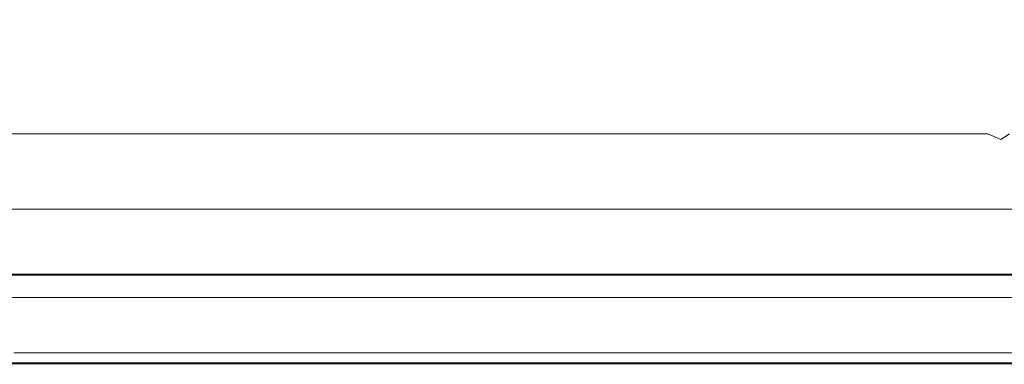
# Model space of a CAD drawing. Extents: x -588 to 1112, y -385 to 365.
# Drawn here: x -5 to 729, y -385 to -128 of the extents above; entities that cross this region are included whole.
import ezdxf

# ---------------------------------------------------------------- set-up
doc = ezdxf.new("R2010")
doc.units = 0
doc.header["$LTSCALE"] = 500
doc.header["$MEASUREMENT"] = 0
doc.layers.add('BESCO_AKRYL', color=7, linetype='Continuous')
doc.layers.add('BESCO_OBUDOWA', color=7, linetype='Continuous')

msp = doc.modelspace()

# ---------------------------------------------------------------- linework, layer by layer
at = {"layer": 'BESCO_AKRYL', "lineweight": 0}
for points, invisible_edges in [([(53.47, -114.11, 12.15), (121.6, -158.95, 13.17), (148.39, -114.12, 12.15), (110.44, -61.52, 11.64)], 15), ([(402.4, -158.95, 13.17), (470.53, -114.11, 12.15), (413.56, -61.52, 11.64), (375.61, -114.12, 12.15)], 15), ([(735.08, -75.74, 17.5), (705.94, -118.77, 14.86), (735.06, -132.14, 17.5), (752, -79.99, 21.34)], 15), ([(658.95, -123.32, 13.17), (588.44, -92.11, 12.15), (588.37, -96.55, 12.15), (658.9, -137.86, 13.17)], 15), ([(657.29, -148.37, 13.17), (586.56, -102.52, 12.15), (586.08, -103.32, 12.15), (656.91, -149.01, 13.17)], 15), ([(657.29, -148.37, 13.17), (657.6, -147.77, 13.17), (586.95, -101.8, 12.15), (586.56, -102.52, 12.15)], 15), ([(657.6, -147.77, 13.17), (657.86, -147.19, 13.17), (587.26, -101.13, 12.15), (586.95, -101.8, 12.15)], 15), ([(658.08, -146.63, 13.17), (587.51, -100.49, 12.15), (587.26, -101.13, 12.15), (657.86, -147.19, 13.17)], 15), ([(658.26, -146.08, 13.17), (587.71, -99.86, 12.15), (587.51, -100.49, 12.15), (658.08, -146.63, 13.17)], 15), ([(658.26, -146.08, 13.17), (658.41, -145.52, 13.17), (587.89, -99.22, 12.15), (587.71, -99.86, 12.15)], 15), ([(658.41, -145.52, 13.17), (658.55, -144.95, 13.17), (588.04, -98.58, 12.15), (587.89, -99.22, 12.15)], 15), ([(658.66, -144.36, 13.17), (588.17, -97.92, 12.15), (588.04, -98.58, 12.15), (658.55, -144.95, 13.17)], 15), ([(658.75, -143.76, 13.17), (588.28, -97.24, 12.15), (588.17, -97.92, 12.15), (658.66, -144.36, 13.17)], 15), ([(658.75, -143.76, 13.17), (658.83, -143.14, 13.17), (588.37, -96.55, 12.15), (588.28, -97.24, 12.15)], 15), ([(658.83, -143.14, 13.17), (658.9, -137.86, 13.17), (588.37, -96.55, 12.15), (658.83, -143.14, 13.17)], 15), ([(651.13, -155.08, 13.17), (651.82, -154.62, 13.17), (580.11, -109.76, 12.15), (579.42, -110.21, 12.15)], 15), ([(651.82, -154.62, 13.17), (652.45, -154.15, 13.17), (580.74, -109.3, 12.15), (580.11, -109.76, 12.15)], 15), ([(653.02, -153.68, 13.17), (581.34, -108.83, 12.15), (580.74, -109.3, 12.15), (652.45, -154.15, 13.17)], 15), ([(653.56, -153.18, 13.17), (581.93, -108.33, 12.15), (581.34, -108.83, 12.15), (653.02, -153.68, 13.17)], 15), ([(653.56, -153.18, 13.17), (654.08, -152.67, 13.17), (582.52, -107.78, 12.15), (581.93, -108.33, 12.15)], 15), ([(654.08, -152.67, 13.17), (654.58, -152.13, 13.17), (583.12, -107.17, 12.15), (582.52, -107.78, 12.15)], 15), ([(655.07, -151.56, 13.17), (583.72, -106.51, 12.15), (583.12, -107.17, 12.15), (654.58, -152.13, 13.17)], 15), ([(655.55, -150.96, 13.17), (584.33, -105.79, 12.15), (583.72, -106.51, 12.15), (655.07, -151.56, 13.17)], 15), ([(655.55, -150.96, 13.17), (656.03, -150.32, 13.17), (584.94, -104.99, 12.15), (584.33, -105.79, 12.15)], 15), ([(656.03, -150.32, 13.17), (656.49, -149.66, 13.17), (585.54, -104.16, 12.15), (584.94, -104.99, 12.15)], 15), ([(656.91, -149.01, 13.17), (586.08, -103.32, 12.15), (585.54, -104.16, 12.15), (656.49, -149.66, 13.17)], 15), ([(-4.06, -114.08, 12.15), (-33.56, -114.03, 12.15), (-66.6, -158.94, 13.17), (-4.06, -114.08, 12.15)], 15), ([(4.35, -158.95, 13.17), (-4.06, -114.08, 12.15), (-66.6, -158.94, 13.17), (-28.18, -187.76, 14.86)], 15), ([(53.47, -114.11, 12.15), (-4.06, -114.08, 12.15), (4.35, -158.95, 13.17), (53.47, -114.11, 12.15)], 15), ([(121.6, -158.95, 13.17), (53.47, -114.11, 12.15), (4.35, -158.95, 13.17), (103.86, -187.76, 14.86)], 15), ([(148.39, -114.12, 12.15), (121.6, -158.95, 13.17), (262, -158.96, 13.17), (262, -114.12, 12.15)], 15), ([(262, -158.96, 13.17), (402.4, -158.95, 13.17), (375.61, -114.12, 12.15), (262, -114.12, 12.15)], 15), ([(470.53, -114.11, 12.15), (402.4, -158.95, 13.17), (420.14, -187.76, 14.86), (519.65, -158.95, 13.17)], 15), ([(470.53, -114.11, 12.15), (519.65, -158.95, 13.17), (528.06, -114.09, 12.15), (470.53, -114.11, 12.15)], 15), ([(528.06, -114.09, 12.15), (519.65, -158.95, 13.17), (552.18, -187.76, 14.86), (590.6, -158.94, 13.17)], 15), ([(528.06, -114.09, 12.15), (590.6, -158.94, 13.17), (557.56, -114.03, 12.15), (528.06, -114.09, 12.15)], 15), ([(557.56, -114.03, 12.15), (626.83, -158.89, 13.17), (568.38, -113.91, 12.15), (557.56, -114.03, 12.15)], 15), ([(626.83, -158.89, 13.17), (557.56, -114.03, 12.15), (590.6, -158.94, 13.17), (626.83, -158.89, 13.17)], 15), ([(569.88, -113.71, 12.15), (568.38, -113.91, 12.15), (641.45, -158.6, 13.17), (569.88, -113.71, 12.15)], 15), ([(639.92, -158.79, 13.17), (568.38, -113.91, 12.15), (626.83, -158.89, 13.17), (639.92, -158.79, 13.17)], 15), ([(639.92, -158.79, 13.17), (641.45, -158.6, 13.17), (568.38, -113.91, 12.15), (639.92, -158.79, 13.17)], 15), ([(569.88, -113.71, 12.15), (641.45, -158.6, 13.17), (571.42, -113.39, 12.15), (569.88, -113.71, 12.15)], 15), ([(571.42, -113.39, 12.15), (643.01, -158.29, 13.17), (572.94, -112.99, 12.15), (571.42, -113.39, 12.15)], 15), ([(643.01, -158.29, 13.17), (571.42, -113.39, 12.15), (641.45, -158.6, 13.17), (643.01, -158.29, 13.17)], 15), ([(572.94, -112.99, 12.15), (644.53, -157.9, 13.17), (574.38, -112.54, 12.15), (572.94, -112.99, 12.15)], 15), ([(644.53, -157.9, 13.17), (572.94, -112.99, 12.15), (643.01, -158.29, 13.17), (644.53, -157.9, 13.17)], 15), ([(574.38, -112.54, 12.15), (645.99, -157.44, 13.17), (647.32, -156.97, 13.17), (575.7, -112.06, 12.15)], 15), ([(645.99, -157.44, 13.17), (574.38, -112.54, 12.15), (644.53, -157.9, 13.17), (645.99, -157.44, 13.17)], 15), ([(647.32, -156.97, 13.17), (648.47, -156.49, 13.17), (576.83, -111.59, 12.15), (575.7, -112.06, 12.15)], 15), ([(648.47, -156.49, 13.17), (649.48, -156.02, 13.17), (577.81, -111.12, 12.15), (576.83, -111.59, 12.15)], 15), ([(650.36, -155.55, 13.17), (578.67, -110.66, 12.15), (577.81, -111.12, 12.15), (649.48, -156.02, 13.17)], 15), ([(651.13, -155.08, 13.17), (579.42, -110.21, 12.15), (578.67, -110.66, 12.15), (650.36, -155.55, 13.17)], 15), ([(705.94, -118.77, 14.86), (658.95, -123.32, 13.17), (658.9, -137.86, 13.17), (705.91, -150.72, 14.86)], 15), ([(705.94, -118.77, 14.86), (705.91, -150.72, 14.86), (735.06, -132.14, 17.5), (705.94, -118.77, 14.86)], 15), ([(735.06, -132.14, 17.5), (705.91, -150.72, 14.86), (705.86, -167, 14.86), (735.02, -166.24, 17.5)], 15), ([(658.83, -143.14, 13.17), (705.86, -167, 14.86), (705.91, -150.72, 14.86), (658.9, -137.86, 13.17)], 15), ([(658.08, -146.63, 13.17), (657.86, -147.19, 13.17), (704.9, -176.62, 14.86), (705.1, -176.1, 14.86)], 15), ([(658.26, -146.08, 13.17), (658.08, -146.63, 13.17), (705.1, -176.1, 14.86), (705.27, -175.58, 14.86)], 15), ([(658.26, -146.08, 13.17), (705.27, -175.58, 14.86), (705.41, -175.06, 14.86), (658.41, -145.52, 13.17)], 15), ([(658.41, -145.52, 13.17), (705.41, -175.06, 14.86), (705.53, -174.53, 14.86), (658.55, -144.95, 13.17)], 15), ([(658.66, -144.36, 13.17), (658.55, -144.95, 13.17), (705.53, -174.53, 14.86), (705.64, -173.99, 14.86)], 15), ([(658.75, -143.76, 13.17), (658.66, -144.36, 13.17), (705.64, -173.99, 14.86), (705.72, -173.42, 14.86)], 15), ([(658.75, -143.76, 13.17), (705.72, -173.42, 14.86), (705.8, -172.83, 14.86), (658.83, -143.14, 13.17)], 15), ([(705.8, -172.83, 14.86), (705.86, -167, 14.86), (658.83, -143.14, 13.17), (705.8, -172.83, 14.86)], 15), ([(651.82, -154.62, 13.17), (699.47, -183.4, 14.86), (700.09, -182.92, 14.86), (652.45, -154.15, 13.17)], 15), ([(653.02, -153.68, 13.17), (652.45, -154.15, 13.17), (700.09, -182.92, 14.86), (700.66, -182.43, 14.86)], 15), ([(653.56, -153.18, 13.17), (653.02, -153.68, 13.17), (700.66, -182.43, 14.86), (701.17, -181.94, 14.86)], 15), ([(653.56, -153.18, 13.17), (701.17, -181.94, 14.86), (701.65, -181.44, 14.86), (654.08, -152.67, 13.17)], 15), ([(654.08, -152.67, 13.17), (701.65, -181.44, 14.86), (702.1, -180.93, 14.86), (654.58, -152.13, 13.17)], 15), ([(655.07, -151.56, 13.17), (654.58, -152.13, 13.17), (702.1, -180.93, 14.86), (702.53, -180.41, 14.86)], 15), ([(655.55, -150.96, 13.17), (655.07, -151.56, 13.17), (702.53, -180.41, 14.86), (702.95, -179.88, 14.86)], 15), ([(655.55, -150.96, 13.17), (702.95, -179.88, 14.86), (703.34, -179.33, 14.86), (656.03, -150.32, 13.17)], 15), ([(656.03, -150.32, 13.17), (703.34, -179.33, 14.86), (703.73, -178.78, 14.86), (656.49, -149.66, 13.17)], 15), ([(656.91, -149.01, 13.17), (656.49, -149.66, 13.17), (703.73, -178.78, 14.86), (704.08, -178.22, 14.86)], 15), ([(657.29, -148.37, 13.17), (656.91, -149.01, 13.17), (704.08, -178.22, 14.86), (704.39, -177.67, 14.86)], 15), ([(657.29, -148.37, 13.17), (704.39, -177.67, 14.86), (704.67, -177.14, 14.86), (657.6, -147.77, 13.17)], 15), ([(657.6, -147.77, 13.17), (704.67, -177.14, 14.86), (704.9, -176.62, 14.86), (657.86, -147.19, 13.17)], 15), ([(-28.18, -187.76, 14.86), (103.86, -187.76, 14.86), (4.35, -158.95, 13.17), (-28.18, -187.76, 14.86)], 15), ([(262, -187.77, 14.86), (262, -158.96, 13.17), (121.6, -158.95, 13.17), (103.86, -187.76, 14.86)], 15), ([(262, -187.77, 14.86), (420.14, -187.76, 14.86), (402.4, -158.95, 13.17), (262, -158.96, 13.17)], 15), ([(552.18, -187.76, 14.86), (519.65, -158.95, 13.17), (420.14, -187.76, 14.86), (552.18, -187.76, 14.86)], 15), ([(590.6, -158.94, 13.17), (552.18, -187.76, 14.86), (572.11, -204.46, 17.5), (632.02, -187.76, 14.86)], 15), ([(590.6, -158.94, 13.17), (632.02, -187.76, 14.86), (626.83, -158.89, 13.17), (590.6, -158.94, 13.17)], 15), ([(626.83, -158.89, 13.17), (672.72, -187.72, 14.86), (639.92, -158.79, 13.17), (626.83, -158.89, 13.17)], 15), ([(672.72, -187.72, 14.86), (626.83, -158.89, 13.17), (632.02, -187.76, 14.86), (672.72, -187.72, 14.86)], 15), ([(639.92, -158.79, 13.17), (687.32, -187.63, 14.86), (641.45, -158.6, 13.17), (639.92, -158.79, 13.17)], 15), ([(687.32, -187.63, 14.86), (639.92, -158.79, 13.17), (672.72, -187.72, 14.86), (687.32, -187.63, 14.86)], 15), ([(643.01, -158.29, 13.17), (641.45, -158.6, 13.17), (690.47, -187.13, 14.86), (643.01, -158.29, 13.17)], 15), ([(688.89, -187.44, 14.86), (690.47, -187.13, 14.86), (641.45, -158.6, 13.17), (688.89, -187.44, 14.86)], 15), ([(688.89, -187.44, 14.86), (641.45, -158.6, 13.17), (687.32, -187.63, 14.86), (688.89, -187.44, 14.86)], 15), ([(644.53, -157.9, 13.17), (643.01, -158.29, 13.17), (692.02, -186.74, 14.86), (644.53, -157.9, 13.17)], 15), ([(690.47, -187.13, 14.86), (692.02, -186.74, 14.86), (643.01, -158.29, 13.17), (690.47, -187.13, 14.86)], 15), ([(644.53, -157.9, 13.17), (692.02, -186.74, 14.86), (645.99, -157.44, 13.17), (644.53, -157.9, 13.17)], 15), ([(647.32, -156.97, 13.17), (645.99, -157.44, 13.17), (693.5, -186.28, 14.86), (694.85, -185.8, 14.86)], 15), ([(693.5, -186.28, 14.86), (645.99, -157.44, 13.17), (692.02, -186.74, 14.86), (693.5, -186.28, 14.86)], 15), ([(647.32, -156.97, 13.17), (694.85, -185.8, 14.86), (696.04, -185.32, 14.86), (648.47, -156.49, 13.17)], 15), ([(648.47, -156.49, 13.17), (696.04, -185.32, 14.86), (697.07, -184.83, 14.86), (649.48, -156.02, 13.17)], 15), ([(650.36, -155.55, 13.17), (649.48, -156.02, 13.17), (697.07, -184.83, 14.86), (697.97, -184.35, 14.86)], 15), ([(651.13, -155.08, 13.17), (650.36, -155.55, 13.17), (697.97, -184.35, 14.86), (698.77, -183.87, 14.86)], 15), ([(651.13, -155.08, 13.17), (698.77, -183.87, 14.86), (699.47, -183.4, 14.86), (651.82, -154.62, 13.17)], 15), ([(705.8, -172.83, 14.86), (734.98, -183.59, 17.5), (735.02, -166.24, 17.5), (705.86, -167, 14.86)], 15), ([(705.1, -176.1, 14.86), (704.9, -176.62, 14.86), (734.04, -193.47, 17.5), (734.24, -192.97, 17.5)], 15), ([(705.27, -175.58, 14.86), (705.1, -176.1, 14.86), (734.24, -192.97, 17.5), (734.4, -192.47, 17.5)], 15), ([(705.27, -175.58, 14.86), (734.4, -192.47, 17.5), (734.54, -191.96, 17.5), (705.41, -175.06, 14.86)], 15), ([(705.41, -175.06, 14.86), (734.54, -191.96, 17.5), (734.66, -191.44, 17.5), (705.53, -174.53, 14.86)], 15), ([(705.64, -173.99, 14.86), (705.53, -174.53, 14.86), (734.66, -191.44, 17.5), (734.76, -190.91, 17.5)], 15), ([(705.72, -173.42, 14.86), (705.64, -173.99, 14.86), (734.76, -190.91, 17.5), (734.84, -190.36, 17.5)], 15), ([(705.72, -173.42, 14.86), (734.92, -189.78, 17.5), (734.98, -183.59, 17.5), (705.8, -172.83, 14.86)], 15), ([(734.84, -190.36, 17.5), (734.92, -189.78, 17.5), (705.72, -173.42, 14.86), (734.84, -190.36, 17.5)], 15), ([(698.77, -183.87, 14.86), (728.13, -200.51, 17.5), (728.85, -200.02, 17.5), (699.47, -183.4, 14.86)], 15), ([(699.47, -183.4, 14.86), (728.85, -200.02, 17.5), (729.48, -199.52, 17.5), (700.09, -182.92, 14.86)], 15), ([(700.66, -182.43, 14.86), (700.09, -182.92, 14.86), (729.48, -199.52, 17.5), (730.05, -199.03, 17.5)], 15), ([(701.17, -181.94, 14.86), (700.66, -182.43, 14.86), (730.05, -199.03, 17.5), (730.56, -198.53, 17.5)], 15), ([(701.17, -181.94, 14.86), (730.56, -198.53, 17.5), (731.02, -198.04, 17.5), (701.65, -181.44, 14.86)], 15), ([(701.65, -181.44, 14.86), (731.02, -198.04, 17.5), (731.46, -197.54, 17.5), (702.1, -180.93, 14.86)], 15), ([(702.1, -180.93, 14.86), (731.46, -197.54, 17.5), (702.53, -180.41, 14.86), (702.1, -180.93, 14.86)], 15), ([(731.86, -197.03, 17.5), (702.95, -179.88, 14.86), (702.53, -180.41, 14.86), (731.46, -197.54, 17.5)], 15), ([(702.95, -179.88, 14.86), (732.24, -196.53, 17.5), (732.61, -196.02, 17.5), (703.34, -179.33, 14.86)], 15), ([(732.24, -196.53, 17.5), (702.95, -179.88, 14.86), (731.86, -197.03, 17.5), (732.24, -196.53, 17.5)], 15), ([(703.34, -179.33, 14.86), (732.61, -196.02, 17.5), (732.95, -195.51, 17.5), (703.73, -178.78, 14.86)], 15), ([(704.08, -178.22, 14.86), (703.73, -178.78, 14.86), (732.95, -195.51, 17.5), (733.27, -194.99, 17.5)], 15), ([(704.39, -177.67, 14.86), (704.08, -178.22, 14.86), (733.27, -194.99, 17.5), (733.57, -194.48, 17.5)], 15), ([(704.39, -177.67, 14.86), (733.57, -194.48, 17.5), (733.82, -193.98, 17.5), (704.67, -177.14, 14.86)], 15), ([(704.67, -177.14, 14.86), (733.82, -193.98, 17.5), (734.04, -193.47, 17.5), (704.9, -176.62, 14.86)], 15), ([(-48.11, -204.46, 17.5), (92.99, -204.46, 17.5), (-28.18, -187.76, 14.86), (-48.11, -204.46, 17.5)], 15), ([(103.86, -187.76, 14.86), (-28.18, -187.76, 14.86), (92.99, -204.46, 17.5), (103.86, -187.76, 14.86)], 15), ([(262, -204.47, 17.5), (262, -187.77, 14.86), (103.86, -187.76, 14.86), (92.99, -204.46, 17.5)], 15), ([(262, -204.47, 17.5), (431.01, -204.46, 17.5), (420.14, -187.76, 14.86), (262, -187.77, 14.86)], 15), ([(420.14, -187.76, 14.86), (431.01, -204.46, 17.5), (552.18, -187.76, 14.86), (420.14, -187.76, 14.86)], 15), ([(572.11, -204.46, 17.5), (552.18, -187.76, 14.86), (431.01, -204.46, 17.5), (572.11, -204.46, 17.5)], 15), ([(657.41, -204.46, 17.5), (632.02, -187.76, 14.86), (572.11, -204.46, 17.5), (657.41, -204.46, 17.5)], 15), ([(632.02, -187.76, 14.86), (657.41, -204.46, 17.5), (672.72, -187.72, 14.86), (632.02, -187.76, 14.86)], 15), ([(700.85, -204.43, 17.5), (672.72, -187.72, 14.86), (657.41, -204.46, 17.5), (700.85, -204.43, 17.5)], 15), ([(672.72, -187.72, 14.86), (700.85, -204.43, 17.5), (687.32, -187.63, 14.86), (672.72, -187.72, 14.86)], 15), ([(687.32, -187.63, 14.86), (716.4, -204.34, 17.5), (688.89, -187.44, 14.86), (687.32, -187.63, 14.86)], 15), ([(716.4, -204.34, 17.5), (687.32, -187.63, 14.86), (700.85, -204.43, 17.5), (716.4, -204.34, 17.5)], 15), ([(690.47, -187.13, 14.86), (688.89, -187.44, 14.86), (719.63, -203.84, 17.5), (690.47, -187.13, 14.86)], 15), ([(718.01, -204.15, 17.5), (719.63, -203.84, 17.5), (688.89, -187.44, 14.86), (718.01, -204.15, 17.5)], 15), ([(718.01, -204.15, 17.5), (688.89, -187.44, 14.86), (716.4, -204.34, 17.5), (718.01, -204.15, 17.5)], 15), ([(692.02, -186.74, 14.86), (690.47, -187.13, 14.86), (721.22, -203.44, 17.5), (692.02, -186.74, 14.86)], 15), ([(719.63, -203.84, 17.5), (721.22, -203.44, 17.5), (690.47, -187.13, 14.86), (719.63, -203.84, 17.5)], 15), ([(692.02, -186.74, 14.86), (721.22, -203.44, 17.5), (693.5, -186.28, 14.86), (692.02, -186.74, 14.86)], 15), ([(693.5, -186.28, 14.86), (722.73, -202.98, 17.5), (694.85, -185.8, 14.86), (693.5, -186.28, 14.86)], 15), ([(722.73, -202.98, 17.5), (693.5, -186.28, 14.86), (721.22, -203.44, 17.5), (722.73, -202.98, 17.5)], 15), ([(694.85, -185.8, 14.86), (724.11, -202.48, 17.5), (725.32, -201.99, 17.5), (696.04, -185.32, 14.86)], 15), ([(724.11, -202.48, 17.5), (694.85, -185.8, 14.86), (722.73, -202.98, 17.5), (724.11, -202.48, 17.5)], 15), ([(696.04, -185.32, 14.86), (725.32, -201.99, 17.5), (726.39, -201.49, 17.5), (697.07, -184.83, 14.86)], 15), ([(697.97, -184.35, 14.86), (697.07, -184.83, 14.86), (726.39, -201.49, 17.5), (727.31, -201, 17.5)], 15), ([(698.77, -183.87, 14.86), (697.97, -184.35, 14.86), (727.31, -201, 17.5), (728.13, -200.51, 17.5)], 15), ([(-59.46, -212.96, 21.34), (86.81, -212.96, 21.34), (-48.11, -204.46, 17.5), (-59.46, -212.96, 21.34)], 14), ([(92.99, -204.46, 17.5), (-48.11, -204.46, 17.5), (86.81, -212.96, 21.34), (92.99, -204.46, 17.5)], 15), ([(92.99, -204.46, 17.5), (86.81, -212.96, 21.34), (262, -212.97, 21.34), (262, -204.47, 17.5)], 15), ([(262, -212.97, 21.34), (437.19, -212.97, 21.34), (431.01, -204.46, 17.5), (262, -204.47, 17.5)], 14), ([(431.01, -204.46, 17.5), (437.19, -212.97, 21.34), (572.11, -204.46, 17.5), (431.01, -204.46, 17.5)], 15), ([(583.46, -212.97, 21.34), (572.11, -204.46, 17.5), (437.19, -212.97, 21.34), (583.46, -212.97, 21.34)], 11), ([(572.11, -204.46, 17.5), (583.46, -212.97, 21.34), (657.41, -204.46, 17.5), (572.11, -204.46, 17.5)], 15), ([(671.87, -212.97, 21.34), (657.41, -204.46, 17.5), (583.46, -212.97, 21.34), (671.87, -212.97, 21.34)], 11), ([(657.41, -204.46, 17.5), (671.87, -212.97, 21.34), (700.85, -204.43, 17.5), (657.41, -204.46, 17.5)], 15), ([(716.89, -212.93, 21.34), (700.85, -204.43, 17.5), (671.87, -212.97, 21.34), (716.89, -212.93, 21.34)], 11), ([(700.85, -204.43, 17.5), (716.89, -212.93, 21.34), (716.4, -204.34, 17.5), (700.85, -204.43, 17.5)], 15), ([(718.01, -204.15, 17.5), (716.4, -204.34, 17.5), (734.64, -212.65, 21.34), (718.01, -204.15, 17.5)], 15), ([(732.99, -212.84, 21.34), (734.64, -212.65, 21.34), (716.4, -204.34, 17.5), (732.99, -212.84, 21.34)], 15), ([(726.47, -217.14, 26.64), (732.99, -212.84, 21.34), (716.4, -204.34, 17.5), (716.89, -212.93, 21.34)], 15), ([(718.01, -204.15, 17.5), (734.64, -212.65, 21.34), (719.63, -203.84, 17.5), (718.01, -204.15, 17.5)], 15), ([(719.63, -203.84, 17.5), (736.3, -212.33, 21.34), (721.22, -203.44, 17.5), (719.63, -203.84, 17.5)], 15), ([(736.3, -212.33, 21.34), (719.63, -203.84, 17.5), (734.64, -212.65, 21.34), (736.3, -212.33, 21.34)], 15), ([(722.73, -202.98, 17.5), (721.22, -203.44, 17.5), (739.48, -211.45, 21.34), (722.73, -202.98, 17.5)], 15), ([(737.93, -211.92, 21.34), (721.22, -203.44, 17.5), (736.3, -212.33, 21.34), (737.93, -211.92, 21.34)], 15), ([(737.93, -211.92, 21.34), (739.48, -211.45, 21.34), (721.22, -203.44, 17.5), (737.93, -211.92, 21.34)], 15), ([(724.11, -202.48, 17.5), (722.73, -202.98, 17.5), (740.89, -210.94, 21.34), (724.11, -202.48, 17.5)], 15), ([(739.48, -211.45, 21.34), (740.89, -210.94, 21.34), (722.73, -202.98, 17.5), (739.48, -211.45, 21.34)], 15), ([(724.11, -202.48, 17.5), (740.89, -210.94, 21.34), (725.32, -201.99, 17.5), (724.11, -202.48, 17.5)], 15), ([(725.32, -201.99, 17.5), (740.89, -210.94, 21.34), (742.14, -210.44, 21.34), (726.39, -201.49, 17.5)], 15), ([(744.18, -209.42, 21.34), (727.31, -201, 17.5), (726.39, -201.49, 17.5), (743.23, -209.93, 21.34)], 15), ([(743.23, -209.93, 21.34), (726.39, -201.49, 17.5), (742.14, -210.44, 21.34), (743.23, -209.93, 21.34)], 15), ([(745.02, -208.92, 21.34), (728.13, -200.51, 17.5), (727.31, -201, 17.5), (744.18, -209.42, 21.34)], 15), ([(728.13, -200.51, 17.5), (745.02, -208.92, 21.34), (728.85, -200.02, 17.5), (728.13, -200.51, 17.5)], 15), ([(728.85, -200.02, 17.5), (745.02, -208.92, 21.34), (745.75, -208.41, 21.34), (729.48, -199.52, 17.5)], 15), ([(735.22, -220.98, 33.69), (742.91, -217.05, 26.64), (732.99, -212.84, 21.34), (726.47, -217.14, 26.64)], 11), ([(79.76, -221.01, 33.69), (-66.22, -217.18, 26.64), (-72.4, -221.01, 33.69), (75.56, -225.6, 47.18)], 15), ([(-66.22, -217.18, 26.64), (83.13, -217.18, 26.64), (-59.46, -212.96, 21.34), (-66.22, -217.18, 26.64)], 15), ([(83.13, -217.18, 26.64), (-66.22, -217.18, 26.64), (79.76, -221.01, 33.69), (83.13, -217.18, 26.64)], 15), ([(86.81, -212.96, 21.34), (-59.46, -212.96, 21.34), (83.13, -217.18, 26.64), (86.81, -212.96, 21.34)], 15), ([(262, -221.01, 33.69), (262, -217.18, 26.64), (83.13, -217.18, 26.64), (79.76, -221.01, 33.69)], 15), ([(86.81, -212.96, 21.34), (83.13, -217.18, 26.64), (262, -217.18, 26.64), (262, -212.97, 21.34)], 7), ([(262, -217.18, 26.64), (440.88, -217.18, 26.64), (437.19, -212.97, 21.34), (262, -212.97, 21.34)], 15), ([(262, -221.01, 33.69), (444.24, -221.01, 33.69), (440.88, -217.18, 26.64), (262, -217.18, 26.64)], 15), ([(437.19, -212.97, 21.34), (440.88, -217.18, 26.64), (583.46, -212.97, 21.34), (437.19, -212.97, 21.34)], 15), ([(590.22, -217.18, 26.64), (583.46, -212.97, 21.34), (440.88, -217.18, 26.64), (590.22, -217.18, 26.64)], 15), ([(440.88, -217.18, 26.64), (444.24, -221.01, 33.69), (590.22, -217.18, 26.64), (440.88, -217.18, 26.64)], 15), ([(590.22, -217.18, 26.64), (444.24, -221.01, 33.69), (448.44, -225.6, 47.18), (596.4, -221.01, 33.69)], 15), ([(583.46, -212.97, 21.34), (590.22, -217.18, 26.64), (671.87, -212.97, 21.34), (583.46, -212.97, 21.34)], 15), ([(680.49, -217.18, 26.64), (671.87, -212.97, 21.34), (590.22, -217.18, 26.64), (680.49, -217.18, 26.64)], 15), ([(590.22, -217.18, 26.64), (596.4, -221.01, 33.69), (680.49, -217.18, 26.64), (590.22, -217.18, 26.64)], 15), ([(680.49, -217.18, 26.64), (596.4, -221.01, 33.69), (604.1, -225.6, 47.18), (688.37, -221.01, 33.69)], 15), ([(671.87, -212.97, 21.34), (680.49, -217.18, 26.64), (716.89, -212.93, 21.34), (671.87, -212.97, 21.34)], 15), ([(726.47, -217.14, 26.64), (716.89, -212.93, 21.34), (680.49, -217.18, 26.64), (726.47, -217.14, 26.64)], 14), ([(680.49, -217.18, 26.64), (688.37, -221.01, 33.69), (726.47, -217.14, 26.64), (680.49, -217.18, 26.64)], 15), ([(726.47, -217.14, 26.64), (688.37, -221.01, 33.69), (698.2, -225.6, 47.18), (735.22, -220.98, 33.69)], 15), ([(-91.42, -232.06, 71.85), (60.11, -241.53, 112.4), (69.39, -232.06, 71.85), (-80.1, -225.6, 47.18)], 15), ([(75.56, -225.6, 47.18), (-72.4, -221.01, 33.69), (-80.1, -225.6, 47.18), (69.39, -232.06, 71.85)], 15), ([(75.56, -225.6, 47.18), (69.39, -232.06, 71.85), (262, -232.06, 71.85), (262, -225.6, 47.18)], 15), ([(262, -225.6, 47.18), (262, -221.01, 33.69), (79.76, -221.01, 33.69), (75.56, -225.6, 47.18)], 15), ([(262, -225.6, 47.18), (448.44, -225.6, 47.18), (444.24, -221.01, 33.69), (262, -221.01, 33.69)], 15), ([(262, -232.06, 71.85), (454.61, -232.06, 71.85), (448.44, -225.6, 47.18), (262, -225.6, 47.18)], 15), ([(596.4, -221.01, 33.69), (448.44, -225.6, 47.18), (454.61, -232.06, 71.85), (604.1, -225.6, 47.18)], 15), ([(463.89, -241.53, 112.4), (615.42, -232.06, 71.85), (604.1, -225.6, 47.18), (454.61, -232.06, 71.85)], 15), ([(688.37, -221.01, 33.69), (604.1, -225.6, 47.18), (615.42, -232.06, 71.85), (698.2, -225.6, 47.18)], 15), ([(632.46, -241.53, 112.4), (712.63, -232.06, 71.85), (698.2, -225.6, 47.18), (615.42, -232.06, 71.85)], 15), ([(735.22, -220.98, 33.69), (698.2, -225.6, 47.18), (712.63, -232.06, 71.85), (746.13, -225.57, 47.18)], 15), ([(734.37, -241.53, 112.4), (762.15, -232.03, 71.85), (746.13, -225.57, 47.18), (712.63, -232.06, 71.85)], 15), ([(-108.46, -241.53, 112.4), (46.56, -255.13, 173.57), (60.11, -241.53, 112.4), (-91.42, -232.06, 71.85)], 15), ([(69.39, -232.06, 71.85), (60.11, -241.53, 112.4), (262, -241.53, 112.4), (262, -232.06, 71.85)], 15), ([(262, -241.53, 112.4), (463.89, -241.53, 112.4), (454.61, -232.06, 71.85), (262, -232.06, 71.85)], 15), ([(477.44, -255.13, 173.57), (632.46, -241.53, 112.4), (615.42, -232.06, 71.85), (463.89, -241.53, 112.4)], 15), ([(712.63, -232.06, 71.85), (632.46, -241.53, 112.4), (657.31, -255.13, 173.57), (734.37, -241.53, 112.4)], 15), ([(46.56, -255.13, 173.57), (-108.46, -241.53, 112.4), (-133.31, -255.13, 173.57), (30.97, -270.7, 244.88)], 15), ([(262, -255.13, 173.57), (262, -241.53, 112.4), (60.11, -241.53, 112.4), (46.56, -255.13, 173.57)], 15), ([(262, -255.13, 173.57), (477.44, -255.13, 173.57), (463.89, -241.53, 112.4), (262, -241.53, 112.4)], 15), ([(632.46, -241.53, 112.4), (477.44, -255.13, 173.57), (493.04, -270.7, 244.88), (657.31, -255.13, 173.57)], 15), ([(734.37, -241.53, 112.4), (657.31, -255.13, 173.57), (685.94, -270.7, 244.88), (766.06, -255.13, 173.57)], 15), ([(30.97, -270.7, 244.88), (-133.31, -255.13, 173.57), (-161.94, -270.7, 244.88), (15.52, -286.06, 315.86)], 15), ([(262, -270.7, 244.88), (262, -255.13, 173.57), (46.56, -255.13, 173.57), (30.97, -270.7, 244.88)], 15), ([(262, -270.7, 244.88), (493.04, -270.7, 244.88), (477.44, -255.13, 173.57), (262, -255.13, 173.57)], 15), ([(657.31, -255.13, 173.57), (493.04, -270.7, 244.88), (508.48, -286.06, 315.86), (685.94, -270.7, 244.88)], 15), ([(766.06, -255.13, 173.57), (685.94, -270.7, 244.88), (714.29, -286.06, 315.86), (802.57, -270.7, 244.88)], 15), ([(-190.28, -286.06, 315.86), (2.43, -299.06, 376.02), (15.52, -286.06, 315.86), (-161.94, -270.7, 244.88)], 15), ([(30.97, -270.7, 244.88), (15.52, -286.06, 315.86), (262, -286.06, 315.86), (262, -270.7, 244.88)], 15), ([(262, -286.06, 315.86), (508.48, -286.06, 315.86), (493.04, -270.7, 244.88), (262, -270.7, 244.88)], 15), ([(521.57, -299.06, 376.02), (714.29, -286.06, 315.86), (685.94, -270.7, 244.88), (508.48, -286.06, 315.86)], 15), ([(738.31, -299.06, 376.02), (838.73, -286.06, 315.86), (802.57, -270.7, 244.88), (714.29, -286.06, 315.86)], 15), ([(-214.31, -299.06, 376.02), (-6.1, -307.54, 414.9), (2.43, -299.06, 376.02), (-190.28, -286.06, 315.86)], 15), ([(15.52, -286.06, 315.86), (2.43, -299.06, 376.02), (262, -299.06, 376.02), (262, -286.06, 315.86)], 15), ([(262, -299.06, 376.02), (521.57, -299.06, 376.02), (508.48, -286.06, 315.86), (262, -286.06, 315.86)], 15), ([(530.1, -307.54, 414.9), (738.31, -299.06, 376.02), (714.29, -286.06, 315.86), (521.57, -299.06, 376.02)], 15), ([(262, -307.54, 414.9), (262, -299.06, 376.02), (2.43, -299.06, 376.02), (-6.1, -307.54, 414.9)], 15), ([(262, -307.54, 414.9), (530.1, -307.54, 414.9), (521.57, -299.06, 376.02), (262, -299.06, 376.02)], 15), ([(738.31, -299.06, 376.02), (530.1, -307.54, 414.9), (535.11, -312.52, 437.4), (753.96, -307.54, 414.9)], 15), ([(262, -312.52, 437.4), (262, -307.54, 414.9), (-6.1, -307.54, 414.9), (-11.11, -312.52, 437.4)], 15), ([(262, -312.52, 437.4), (535.11, -312.52, 437.4), (530.1, -307.54, 414.9), (262, -307.54, 414.9)], 15), ([(753.96, -307.54, 414.9), (535.11, -312.52, 437.4), (537.62, -315.04, 448.44), (763.15, -312.52, 437.4)], 15), ([(-13.62, -315.04, 448.44), (-14.68, -316.14, 452.92), (262, -316.14, 452.92), (262, -315.04, 448.44)], 15), ([(-11.11, -312.52, 437.4), (-13.62, -315.04, 448.44), (262, -315.04, 448.44), (262, -312.52, 437.4)], 15), ([(262, -315.04, 448.44), (537.62, -315.04, 448.44), (535.11, -312.52, 437.4), (262, -312.52, 437.4)], 15), ([(262, -316.14, 452.92), (538.68, -316.14, 452.92), (537.62, -315.04, 448.44), (262, -315.04, 448.44)], 15), ([(538.68, -316.14, 452.92), (767.76, -315.04, 448.44), (763.15, -312.52, 437.4), (537.62, -315.04, 448.44)], 15), ([(767.76, -315.04, 448.44), (538.68, -316.14, 452.92), (539.31, -316.85, 455.76), (769.7, -316.14, 452.92)], 15), ([(-15.63, -317.28, 457.36), (-15.73, -317.51, 458.15), (262, -317.51, 458.15), (262, -317.28, 457.36)], 15), ([(-15.73, -317.51, 458.15), (-15.73, -317.65, 458.52), (262, -317.65, 458.52), (262, -317.51, 458.15)], 15), ([(262, -317.65, 458.52), (-15.73, -317.65, 458.52), (-15.73, -317.78, 458.89), (262, -317.78, 458.89)], 11), ([(262, -317.78, 458.89), (-15.73, -317.78, 458.89), (-15.73, -318.9, 459.23), (262, -318.9, 459.23)], 15), ([(-15.73, -318.9, 459.23), (-15.73, -321.99, 459.54), (262, -321.99, 459.54), (262, -318.9, 459.23)], 15), ([(-15.73, -321.99, 459.54), (-15.73, -328.02, 459.77), (262, -328.02, 459.77), (262, -321.99, 459.54)], 15), ([(262, -316.85, 455.76), (-15.31, -316.85, 455.76), (-15.63, -317.28, 457.36), (262, -317.28, 457.36)], 15), ([(262, -316.14, 452.92), (-14.68, -316.14, 452.92), (-15.31, -316.85, 455.76), (262, -316.85, 455.76)], 15), ([(539.31, -316.85, 455.76), (538.68, -316.14, 452.92), (262, -316.14, 452.92), (262, -316.85, 455.76)], 15), ([(539.63, -317.28, 457.36), (539.31, -316.85, 455.76), (262, -316.85, 455.76), (262, -317.28, 457.36)], 15), ([(262, -317.51, 458.15), (539.73, -317.51, 458.15), (539.63, -317.28, 457.36), (262, -317.28, 457.36)], 15), ([(262, -317.65, 458.52), (539.73, -317.65, 458.52), (539.73, -317.51, 458.15), (262, -317.51, 458.15)], 15), ([(539.73, -317.78, 458.89), (539.73, -317.65, 458.52), (262, -317.65, 458.52), (262, -317.78, 458.89)], 15), ([(539.73, -318.9, 459.23), (539.73, -317.78, 458.89), (262, -317.78, 458.89), (262, -318.9, 459.23)], 13), ([(262, -321.99, 459.54), (539.73, -321.99, 459.54), (539.73, -318.9, 459.23), (262, -318.9, 459.23)], 15), ([(262, -328.02, 459.77), (539.73, -328.02, 459.77), (539.73, -321.99, 459.54), (262, -321.99, 459.54)], 15), ([(770.86, -316.85, 455.76), (769.7, -316.14, 452.92), (539.31, -316.85, 455.76), (770.86, -316.85, 455.76)], 15), ([(771.44, -317.28, 457.36), (770.86, -316.85, 455.76), (539.31, -316.85, 455.76), (539.63, -317.28, 457.36)], 15), ([(539.73, -317.51, 458.15), (771.63, -317.51, 458.15), (771.44, -317.28, 457.36), (539.63, -317.28, 457.36)], 15), ([(771.63, -317.65, 458.52), (771.63, -317.51, 458.15), (539.73, -317.51, 458.15), (539.73, -317.65, 458.52)], 15), ([(771.63, -317.65, 458.52), (539.73, -317.65, 458.52), (539.73, -317.78, 458.89), (771.63, -317.78, 458.89)], 11), ([(771.63, -318.9, 459.23), (771.63, -317.78, 458.89), (539.73, -317.78, 458.89), (539.73, -318.9, 459.23)], 15), ([(539.73, -321.99, 459.54), (771.63, -321.99, 459.54), (771.63, -318.9, 459.23), (539.73, -318.9, 459.23)], 15), ([(539.73, -328.02, 459.77), (771.63, -328.02, 459.77), (771.63, -321.99, 459.54), (539.73, -321.99, 459.54)], 15), ([(262, -328.02, 459.77), (-15.73, -328.02, 459.77), (-15.73, -337.98, 459.91), (262, -337.98, 459.91)], 15), ([(539.73, -337.98, 459.91), (539.73, -328.02, 459.77), (262, -328.02, 459.77), (262, -337.98, 459.91)], 15), ([(771.63, -337.98, 459.91), (771.63, -328.02, 459.77), (539.73, -328.02, 459.77), (539.73, -337.98, 459.91)], 15), ([(262, -337.98, 459.91), (-15.73, -337.98, 459.91), (-15.73, -349.94, 459.98), (262, -349.94, 459.98)], 15), ([(539.73, -349.94, 459.98), (539.73, -337.98, 459.91), (262, -337.98, 459.91), (262, -349.94, 459.98)], 15), ([(771.63, -349.94, 459.98), (771.63, -337.98, 459.91), (539.73, -337.98, 459.91), (539.73, -349.94, 459.98)], 15), ([(-15.73, -349.94, 459.98), (-15.73, -362, 460), (262, -362, 460), (262, -349.94, 459.98)], 15), ([(262, -362, 460), (539.73, -362, 460), (539.73, -349.94, 459.98), (262, -349.94, 459.98)], 15), ([(539.73, -362, 460), (771.63, -362, 460), (771.63, -349.94, 459.98), (539.73, -349.94, 459.98)], 15), ([(-15.73, -362, 460), (-15.73, -372.23, 460), (262, -372.23, 460), (262, -362, 460)], 15), ([(262, -372.23, 460), (539.73, -372.23, 460), (539.73, -362, 460), (262, -362, 460)], 15), ([(539.73, -372.23, 460), (771.63, -372.23, 460), (771.63, -362, 460), (539.73, -362, 460)], 15), ([(262, -372.23, 460), (-15.73, -372.23, 460), (-15.73, -378.7, 460), (262, -378.7, 460)], 15), ([(539.73, -378.7, 460), (539.73, -372.23, 460), (262, -372.23, 460), (262, -378.7, 460)], 15), ([(771.63, -378.7, 460), (771.63, -372.23, 460), (539.73, -372.23, 460), (539.73, -378.7, 460)], 15), ([(262, -378.7, 460), (-15.73, -378.7, 460), (-15.73, -382.31, 459.46), (262, -382.31, 459.46)], 15), ([(262, -382.34, 425.57), (-13.77, -382.34, 425.57), (-12.49, -380.62, 425.57), (262, -380.62, 425.57)], 15), ([(262, -380.62, 425.57), (-12.49, -380.62, 425.57), (-11.01, -378.63, 425.57), (262, -378.63, 425.57)], 15), ([(262, -378.63, 425.57), (-11.01, -378.63, 425.57), (-9.44, -376.5, 425.57), (262, -376.5, 425.57)], 11), ([(262, -378.63, 425.57), (533.44, -376.5, 425.57), (535.01, -378.63, 425.57), (262, -380.62, 425.57)], 15), ([(262, -376.5, 425.57), (533.44, -376.5, 425.57), (262, -378.63, 425.57), (262, -376.5, 425.57)], 14), ([(536.49, -380.62, 425.57), (262, -382.34, 425.57), (262, -380.62, 425.57), (535.01, -378.63, 425.57)], 15), ([(539.73, -382.31, 459.46), (539.73, -378.7, 460), (262, -378.7, 460), (262, -382.31, 459.46)], 15), ([(537.77, -382.34, 425.57), (262, -383.67, 425.57), (262, -382.34, 425.57), (536.49, -380.62, 425.57)], 15), ([(533.44, -376.5, 425.57), (760.09, -376.5, 425.57), (535.01, -378.63, 425.57), (533.44, -376.5, 425.57)], 14), ([(762.97, -378.63, 425.57), (535.01, -378.63, 425.57), (760.09, -376.5, 425.57), (762.97, -378.63, 425.57)], 15), ([(535.01, -378.63, 425.57), (762.97, -378.63, 425.57), (536.49, -380.62, 425.57), (535.01, -378.63, 425.57)], 15), ([(765.68, -380.62, 425.57), (536.49, -380.62, 425.57), (762.97, -378.63, 425.57), (765.68, -380.62, 425.57)], 15), ([(536.49, -380.62, 425.57), (765.68, -380.62, 425.57), (537.77, -382.34, 425.57), (536.49, -380.62, 425.57)], 15), ([(768.03, -382.34, 425.57), (537.77, -382.34, 425.57), (765.68, -380.62, 425.57), (768.03, -382.34, 425.57)], 15), ([(771.63, -382.31, 459.46), (771.63, -378.7, 460), (539.73, -378.7, 460), (539.73, -382.31, 459.46)], 15), ([(-15.73, -382.31, 459.46), (-15.73, -383.94, 457.85), (262, -383.94, 457.85), (262, -382.31, 459.46)], 13), ([(-15.73, -383.94, 457.85), (-15.73, -384.47, 454.62), (262, -384.47, 454.62), (262, -383.94, 457.85)], 15), ([(262, -384.47, 454.62), (-15.73, -384.47, 454.62), (-15.73, -384.79, 449.24), (262, -384.79, 449.24)], 15), ([(262, -384.79, 449.24), (-15.73, -384.79, 449.24), (-15.73, -384.95, 442.79), (262, -384.95, 442.79)], 15), ([(262, -385, 427.72), (-15.73, -385, 427.72), (-15.64, -384.87, 426.11), (262, -384.87, 426.11)], 15), ([(-15.73, -384.95, 442.79), (-15.73, -385, 436.33), (262, -385, 436.33), (262, -384.95, 442.79)], 15), ([(-15.73, -385, 436.33), (-15.73, -385, 430.95), (262, -385, 430.95), (262, -385, 436.33)], 15), ([(262, -385, 430.95), (-15.73, -385, 430.95), (-15.73, -385, 427.72), (262, -385, 427.72)], 15), ([(-15.64, -384.87, 426.11), (-15.34, -384.47, 425.57), (262, -384.47, 425.57), (262, -384.87, 426.11)], 15), ([(-15.34, -384.47, 425.57), (-14.75, -383.67, 425.57), (262, -383.67, 425.57), (262, -384.47, 425.57)], 7), ([(262, -383.67, 425.57), (-14.75, -383.67, 425.57), (-13.77, -382.34, 425.57), (262, -382.34, 425.57)], 15), ([(262, -383.94, 457.85), (539.73, -383.94, 457.85), (539.73, -382.31, 459.46), (262, -382.31, 459.46)], 15), ([(538.75, -383.67, 425.57), (262, -383.67, 425.57), (537.77, -382.34, 425.57), (538.75, -383.67, 425.57)], 15), ([(262, -383.67, 425.57), (538.75, -383.67, 425.57), (539.34, -384.47, 425.57), (262, -384.47, 425.57)], 15), ([(262, -384.47, 454.62), (539.73, -384.47, 454.62), (539.73, -383.94, 457.85), (262, -383.94, 457.85)], 11), ([(539.73, -384.79, 449.24), (539.73, -384.47, 454.62), (262, -384.47, 454.62), (262, -384.79, 449.24)], 15), ([(262, -384.47, 425.57), (539.34, -384.47, 425.57), (539.64, -384.87, 426.11), (262, -384.87, 426.11)], 14), ([(539.73, -384.95, 442.79), (539.73, -384.79, 449.24), (262, -384.79, 449.24), (262, -384.95, 442.79)], 15), ([(539.64, -384.87, 426.11), (539.73, -385, 427.72), (262, -385, 427.72), (262, -384.87, 426.11)], 15), ([(262, -385, 436.33), (539.73, -385, 436.33), (539.73, -384.95, 442.79), (262, -384.95, 442.79)], 15), ([(262, -385, 430.95), (539.73, -385, 430.95), (539.73, -385, 436.33), (262, -385, 436.33)], 15), ([(539.73, -385, 427.72), (539.73, -385, 430.95), (262, -385, 430.95), (262, -385, 427.72)], 15), ([(537.77, -382.34, 425.57), (768.03, -382.34, 425.57), (538.75, -383.67, 425.57), (537.77, -382.34, 425.57)], 15), ([(769.83, -383.67, 425.57), (538.75, -383.67, 425.57), (768.03, -382.34, 425.57), (769.83, -383.67, 425.57)], 15), ([(538.75, -383.67, 425.57), (769.83, -383.67, 425.57), (539.34, -384.47, 425.57), (538.75, -383.67, 425.57)], 15), ([(770.91, -384.47, 425.57), (539.34, -384.47, 425.57), (769.83, -383.67, 425.57), (770.91, -384.47, 425.57)], 15), ([(539.34, -384.47, 425.57), (770.91, -384.47, 425.57), (771.46, -384.87, 426.11), (539.64, -384.87, 426.11)], 14), ([(771.46, -384.87, 426.11), (771.63, -385, 427.72), (539.73, -385, 427.72), (539.64, -384.87, 426.11)], 15), ([(539.73, -383.94, 457.85), (771.63, -383.94, 457.85), (771.63, -382.31, 459.46), (539.73, -382.31, 459.46)], 14), ([(539.73, -384.47, 454.62), (771.63, -384.47, 454.62), (771.63, -383.94, 457.85), (539.73, -383.94, 457.85)], 15), ([(771.63, -384.79, 449.24), (771.63, -384.47, 454.62), (539.73, -384.47, 454.62), (539.73, -384.79, 449.24)], 15), ([(771.63, -384.95, 442.79), (771.63, -384.79, 449.24), (539.73, -384.79, 449.24), (539.73, -384.95, 442.79)], 15), ([(539.73, -385, 436.33), (771.63, -385, 436.33), (771.63, -384.95, 442.79), (539.73, -384.95, 442.79)], 15), ([(771.63, -385, 427.72), (771.63, -385, 430.95), (539.73, -385, 430.95), (539.73, -385, 427.72)], 15), ([(539.73, -385, 430.95), (771.63, -385, 430.95), (771.63, -385, 436.33), (539.73, -385, 436.33)], 15)]:
    msp.add_3dface(points, dxfattribs=dict(at, invisible_edges=invisible_edges))
at = {"layer": 'BESCO_OBUDOWA', "lineweight": 0}
for points, invisible_edges in [([(975.55, -268.99, -92.45), (-451.79, -268.99, -92.45), (-535.93, -334.95, 380.35), (1059.68, -334.95, 380.35)], 15), ([(1017.46, -316.71, -94.43), (-493.7, -316.71, -94.43), (-452.56, -270.71, -94.43), (976.32, -270.71, -94.43)], 15), ([(-452.32, -269.77, -94.13), (976.07, -269.77, -94.13), (976.32, -270.71, -94.43), (-452.56, -270.71, -94.43)], 15), ([(-452.04, -269.15, -93.42), (975.79, -269.15, -93.42), (976.07, -269.77, -94.13), (-452.32, -269.77, -94.13)], 15), ([(-451.79, -268.99, -92.45), (975.55, -268.99, -92.45), (975.79, -269.15, -93.42), (-452.04, -269.15, -93.42)], 11), ([(1020.29, -318.99, -92.45), (1109.68, -384.95, 380.35), (-585.93, -384.95, 380.35), (-496.53, -318.99, -92.45)], 15), ([(-495.63, -318.56, -93.42), (1019.39, -318.56, -93.42), (1020.29, -318.99, -92.45), (-496.53, -318.99, -92.45)], 15), ([(-494.6, -317.73, -94.14), (1018.36, -317.73, -94.14), (1019.39, -318.56, -93.42), (-495.63, -318.56, -93.42)], 11), ([(-493.7, -316.71, -94.43), (1017.46, -316.71, -94.43), (1018.36, -317.73, -94.14), (-494.6, -317.73, -94.14)], 15), ([(-583.12, -382.95, 425.57), (1106.87, -382.95, 425.57), (1060.87, -336.95, 425.57), (-537.12, -336.95, 425.57)], 15), ([(1060.49, -335.97, 425.28), (-536.74, -335.97, 425.28), (-537.12, -336.95, 425.57), (1060.87, -336.95, 425.57)], 15), ([(1060.06, -335.24, 424.55), (-536.31, -335.24, 424.55), (-536.74, -335.97, 425.28), (1060.49, -335.97, 425.28)], 15), ([(1059.68, -334.95, 423.57), (-535.93, -334.95, 423.57), (-536.31, -335.24, 424.55), (1060.06, -335.24, 424.55)], 11), ([(1059.68, -334.95, 380.35), (-535.93, -334.95, 380.35), (-535.93, -334.95, 423.57), (1059.68, -334.95, 423.57)], 15), ([(1108.79, -384.65, 424.55), (-585.03, -384.65, 424.55), (-585.93, -384.95, 423.57), (1109.68, -384.95, 423.57)], 15), ([(1109.68, -384.95, 380.35), (1109.68, -384.95, 423.57), (-585.93, -384.95, 423.57), (-585.93, -384.95, 380.35)], 15), ([(1107.77, -383.92, 425.28), (-584.01, -383.92, 425.28), (-585.03, -384.65, 424.55), (1108.79, -384.65, 424.55)], 11), ([(1106.87, -382.95, 425.57), (-583.12, -382.95, 425.57), (-584.01, -383.92, 425.28), (1107.77, -383.92, 425.28)], 15)]:
    msp.add_3dface(points, dxfattribs=dict(at, invisible_edges=invisible_edges))

doc.saveas('drawing.dxf')
